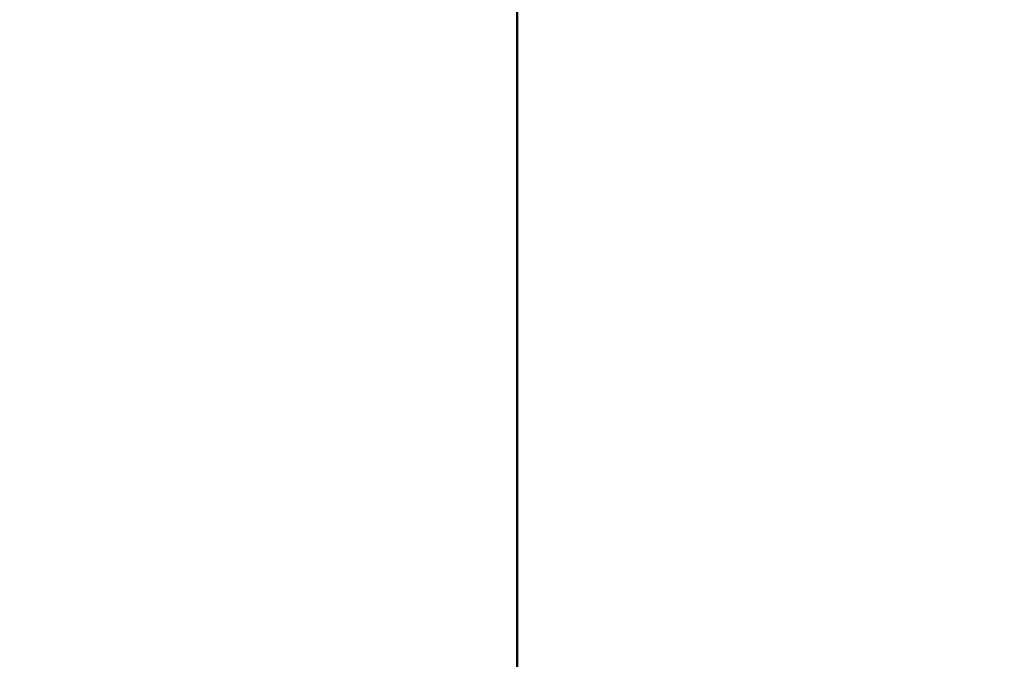
# Model space of a CAD drawing. Extents: x 133.7 to 137.2, y 362.1 to 376.1.
# Drawn here: x 135.6 to 135.7, y 371.6 to 371.6 of the extents above; entities that cross this region are included whole.
import ezdxf

# ---------------------------------------------------------------- set-up
doc = ezdxf.new("R2010")
doc.units = 0
doc.header["$MEASUREMENT"] = 0
doc.header["$PDMODE"] = 1
doc.layers.get('DEFPOINTS').update_dxf_attribs({"linetype": 'CONTINUOUS'})
doc.layers.add('1', color=4, linetype='CONTINUOUS', lineweight=50)
doc.layers.add('2', color=7, linetype='CONTINUOUS', lineweight=25)
doc.styles.add('STANDARD 3.5 mm', font='monos.ttf', dxfattribs={"height": 0.137795})
doc.dimstyles.get("Standard").update_dxf_attribs({"dimtxt": 0.137795, "dimasz": 0.18, "dimexe": 0.18, "dimexo": 0, "dimgap": 0.09, "dimtad": 1, "dimdec": 3, "dimzin": 9, "dimdsep": 46, "dimtxsty": 'STANDARD 3.5 mm', "dimcen": 0, "dimadec": 0, "dimazin": 2, "dimtm": 1e-09, "dimtfac": 0.707107, "dimtdec": 3, "dimtmove": 0, "dimatfit": 3, "dimfxl": 1, "dimtzin": 0, "dimarcsym": 0})

# ---------------------------------------------------------------- blocks, each defined once
blk = doc.blocks.new('*D14')
at = {"layer": '2', "color": 0, "lineweight": -2}
for p, q in [((135.327114, 375.414974), (136.744275, 375.414974)), ((136.564275, 363.398124), (136.564275, 375.234974)), ((135.327114, 363.218124), (136.744275, 363.218124))]:
    blk.add_line(p, q, dxfattribs=at)
at = {"layer": '2', "color": 0}
for points in [[(136.534275, 375.234974), (136.594275, 375.234974), (136.564275, 375.414974)], [(136.534275, 363.398124), (136.594275, 363.398124), (136.564275, 363.218124)]]:
    blk.add_solid(points, dxfattribs=at)
at = {"layer": 'DEFPOINTS', "color": 0}
for p in [(135.327114, 375.414974), (136.564275, 375.414974), (135.327114, 363.218124)]:
    blk.add_point(p, dxfattribs=at)
at = {"layer": '2', "color": 0, "insert": (136.400923, 369.316549), "char_height": 0.13779528, "attachment_point": 5, "rotation": 90, "style": 'STANDARD 3.5 mm'}
blk.add_mtext('\\A1;%%c12.197"', dxfattribs=at)
blk = doc.blocks.new('*D16')
at = {"layer": '2', "color": 0, "lineweight": -2}
for p, q in [((134.824142, 370.815347), (134.824142, 376.048154)), ((135.824142, 370.815347), (135.824142, 376.048154)), ((135.644142, 375.868154), (135.004142, 375.868154))]:
    blk.add_line(p, q, dxfattribs=at)
at = {"layer": '2', "color": 0}
for points in [[(135.004142, 375.898154), (135.004142, 375.838154), (134.824142, 375.868154)], [(135.644142, 375.898154), (135.644142, 375.838154), (135.824142, 375.868154)]]:
    blk.add_solid(points, dxfattribs=at)
at = {"layer": 'DEFPOINTS', "color": 0}
for p in [(134.824142, 375.868154), (134.824142, 370.815347), (135.824142, 370.815347)]:
    blk.add_point(p, dxfattribs=at)
at = {"layer": '2', "color": 0, "insert": (135.324142, 376.027487), "char_height": 0.1377953, "attachment_point": 5, "style": 'STANDARD 3.5 mm'}
blk.add_mtext('\\A1;1"', dxfattribs=at)

msp = doc.modelspace()

# ---------------------------------------------------------------- linework, layer by layer
at = {"layer": '1'}
for p, q in [((135.633197, 371.562971), (135.633197, 371.608814)), ((135.633197, 371.570865), (135.633197, 371.608039)), ((135.633197, 371.590767), (135.633197, 371.576257)), ((135.633197, 371.575478), (135.633197, 371.58517)), ((135.633197, 371.575732), (135.633197, 371.585129)), ((135.633197, 371.574971), (135.633197, 371.585016)), ((135.633197, 371.584774), (135.633197, 371.576133)), ((135.633197, 371.574185), (135.633197, 371.583957)), ((135.633197, 371.582016), (135.633197, 371.573197)), ((135.633197, 371.571271), (135.633197, 371.581084)), ((135.633197, 371.580854), (135.633197, 371.54654)), ((135.633197, 371.569478), (135.633197, 371.579332)), ((135.633197, 371.570412), (135.633197, 371.579314)), ((135.633197, 371.577113), (135.633197, 371.579145)), ((135.633197, 371.579145), (135.633197, 371.573408)), ((135.633197, 371.571701), (135.633197, 371.579037)), ((135.633197, 371.57817), (135.633197, 371.57894)), ((135.633197, 371.571451), (135.633197, 371.578786)), ((135.633197, 371.578599), (135.633197, 371.578584)), ((135.633197, 371.578581), (135.633197, 371.578599)), ((135.633197, 371.578584), (135.633197, 371.578536)), ((135.633197, 371.57853), (135.633197, 371.578581)), ((135.633197, 371.578557), (135.633197, 371.577989)), ((135.633197, 371.578432), (135.633197, 371.57853)), ((135.633197, 371.578291), (135.633197, 371.578432)), ((135.633197, 371.578112), (135.633197, 371.578291)), ((135.633197, 371.578094), (135.633197, 371.57817)), ((135.633197, 371.577895), (135.633197, 371.578112)), ((135.633197, 371.578017), (135.633197, 371.578094)), ((135.633197, 371.577172), (135.633197, 371.578017)), ((135.633197, 371.577989), (135.633197, 371.577459)), ((135.633197, 371.57763), (135.633197, 371.577895)), ((135.633197, 371.577329), (135.633197, 371.57763)), ((135.633197, 371.577459), (135.633197, 371.576932)), ((135.633197, 371.576997), (135.633197, 371.577329)), ((135.633197, 371.576329), (135.633197, 371.577172)), ((135.633197, 371.572985), (135.633197, 371.577113)), ((135.633197, 371.576637), (135.633197, 371.576997)), ((135.633197, 371.576932), (135.633197, 371.57645)), ((135.633197, 371.576243), (135.633197, 371.576637)), ((135.633197, 371.57645), (135.633197, 371.576013)), ((135.633197, 371.575489), (135.633197, 371.576329)), ((135.633197, 371.576257), (135.633197, 371.575221)), ((135.633197, 371.575827), (135.633197, 371.576243)), ((135.633197, 371.576133), (135.633197, 371.568001)), ((135.633197, 371.576013), (135.633197, 371.575621)), ((135.633197, 371.575393), (135.633197, 371.575827)), ((135.633197, 371.567732), (135.633197, 371.575732)), ((135.633197, 371.575621), (135.633197, 371.575274)), ((135.633197, 371.574654), (135.633197, 371.575489)), ((135.633197, 371.567166), (135.633197, 371.575478)), ((135.633197, 371.574943), (135.633197, 371.575393)), ((135.633197, 371.575274), (135.633197, 371.574973)), ((135.633197, 371.575221), (135.633197, 371.574185)), ((135.633197, 371.574973), (135.633197, 371.574718)), ((135.633197, 371.566376), (135.633197, 371.574971)), ((135.633197, 371.574485), (135.633197, 371.574943)), ((135.633197, 371.574718), (135.633197, 371.574509)), ((135.633197, 371.573823), (135.633197, 371.574654)), ((135.633197, 371.574509), (135.633197, 371.574362)), ((135.633197, 371.574019), (135.633197, 371.574485)), ((135.633197, 371.574362), (135.633197, 371.574252)), ((135.633197, 371.574252), (135.633197, 371.574176)), ((135.633197, 371.574194), (135.633197, 371.574193)), ((135.633197, 371.574162), (135.633197, 371.574194)), ((135.633197, 371.574193), (135.633197, 371.574159)), ((135.633197, 371.574176), (135.633197, 371.574136)), ((135.633197, 371.574131), (135.633197, 371.574162)), ((135.633197, 371.574159), (135.633197, 371.574094)), ((135.633197, 371.574136), (135.633197, 371.574131)), ((135.633197, 371.574094), (135.633197, 371.573987)), ((135.633197, 371.573548), (135.633197, 371.574019)), ((135.633197, 371.573987), (135.633197, 371.573843)), ((135.633197, 371.573843), (135.633197, 371.573666)), ((135.633197, 371.572999), (135.633197, 371.573823)), ((135.633197, 371.573666), (135.633197, 371.573457)), ((135.633197, 371.573077), (135.633197, 371.573548)), ((135.633197, 371.573457), (135.633197, 371.573213)), ((135.633197, 371.573408), (135.633197, 371.573406)), ((135.633197, 371.573406), (135.633197, 371.573117)), ((135.633197, 371.57332), (135.633197, 371.573324)), ((135.633197, 371.573324), (135.633197, 371.573316)), ((135.633197, 371.573316), (135.633197, 371.57332)), ((135.633197, 371.571779), (135.633197, 371.573316)), ((135.633197, 371.573307), (135.633197, 371.573316)), ((135.633197, 371.573316), (135.633197, 371.573307)), ((135.633197, 371.571937), (135.633197, 371.573307)), ((135.633197, 371.573285), (135.633197, 371.573307)), ((135.633197, 371.573243), (135.633197, 371.573307)), ((135.633197, 371.573261), (135.633197, 371.573285)), ((135.633197, 371.573226), (135.633197, 371.573261)), ((135.633197, 371.573179), (135.633197, 371.573243)), ((135.633197, 371.5732), (135.633197, 371.573226)), ((135.633197, 371.573213), (135.633197, 371.572939)), ((135.633197, 371.573168), (135.633197, 371.5732)), ((135.633197, 371.573197), (135.633197, 371.564057)), ((135.633197, 371.573154), (135.633197, 371.573179)), ((135.633197, 371.573142), (135.633197, 371.573168)), ((135.633197, 371.573129), (135.633197, 371.573154)), ((135.633197, 371.573114), (135.633197, 371.573142)), ((135.633197, 371.573123), (135.633197, 371.573129)), ((135.633197, 371.573118), (135.633197, 371.573123)), ((135.633197, 371.57312), (135.633197, 371.573118)), ((135.633197, 371.57312), (135.633197, 371.57312)), ((135.633197, 371.57312), (135.633197, 371.57312)), ((135.633197, 371.572994), (135.633197, 371.57312)), ((135.633197, 371.573118), (135.633197, 371.573117)), ((135.633197, 371.573117), (135.633197, 371.573118)), ((135.633197, 371.573116), (135.633197, 371.573117)), ((135.633197, 371.573117), (135.633197, 371.572867)), ((135.633197, 371.573117), (135.633197, 371.573116)), ((135.633197, 371.573115), (135.633197, 371.573116)), ((135.633197, 371.573116), (135.633197, 371.573115)), ((135.633197, 371.573115), (135.633197, 371.573115)), ((135.633197, 371.573079), (135.633197, 371.573114)), ((135.633197, 371.573042), (135.633197, 371.573079)), ((135.633197, 371.572621), (135.633197, 371.573077)), ((135.633197, 371.573004), (135.633197, 371.573042)), ((135.633197, 371.572967), (135.633197, 371.573004)), ((135.633197, 371.572181), (135.633197, 371.572999)), ((135.633197, 371.572868), (135.633197, 371.572994)), ((135.633197, 371.570888), (135.633197, 371.572985)), ((135.633197, 371.57291), (135.633197, 371.572967)), ((135.633197, 371.572939), (135.633197, 371.57264)), ((135.633197, 371.572855), (135.633197, 371.57291)), ((135.633197, 371.572573), (135.633197, 371.572868)), ((135.633197, 371.572811), (135.633197, 371.572855)), ((135.633197, 371.57277), (135.633197, 371.572811)), ((135.633197, 371.572687), (135.633197, 371.57277)), ((135.633197, 371.572614), (135.633197, 371.572687)), ((135.633197, 371.57264), (135.633197, 371.572316)), ((135.633197, 371.57217), (135.633197, 371.572621)), ((135.633197, 371.572614), (135.633197, 371.572575)), ((135.633197, 371.572575), (135.633197, 371.572536)), ((135.633197, 371.572278), (135.633197, 371.572573)), ((135.633197, 371.572536), (135.633197, 371.572513)), ((135.633197, 371.572513), (135.633197, 371.572491)), ((135.633197, 371.571187), (135.633197, 371.572491)), ((135.633197, 371.572491), (135.633197, 371.572323)), ((135.633197, 371.571999), (135.633197, 371.572431)), ((135.633197, 371.572431), (135.633197, 371.571099)), ((135.633197, 371.572323), (135.633197, 371.57212)), ((135.633197, 371.572316), (135.633197, 371.571954)), ((135.633197, 371.572281), (135.633197, 371.571753)), ((135.633197, 371.572281), (135.633197, 371.572278)), ((135.633197, 371.571372), (135.633197, 371.572181)), ((135.633197, 371.571727), (135.633197, 371.57217)), ((135.633197, 371.57212), (135.633197, 371.572064)), ((135.633197, 371.572064), (135.633197, 371.572003)), ((135.633197, 371.572003), (135.633197, 371.571937)), ((135.633197, 371.569818), (135.633197, 371.571999)), ((135.633197, 371.571954), (135.633197, 371.57157)), ((135.633197, 371.571409), (135.633197, 371.571937)), ((135.633197, 371.571937), (135.633197, 371.571858)), ((135.633197, 371.571858), (135.633197, 371.571842)), ((135.633197, 371.571842), (135.633197, 371.571825)), ((135.633197, 371.571825), (135.633197, 371.571808)), ((135.633197, 371.571808), (135.633197, 371.571789)), ((135.633197, 371.571789), (135.633197, 371.571776)), ((135.633197, 371.571252), (135.633197, 371.571779)), ((135.633197, 371.571776), (135.633197, 371.571764)), ((135.633197, 371.571764), (135.633197, 371.571752)), ((135.633197, 371.571409), (135.633197, 371.571753)), ((135.633197, 371.571753), (135.633197, 371.571304)), ((135.633197, 371.571752), (135.633197, 371.571741)), ((135.633197, 371.571741), (135.633197, 371.571731)), ((135.633197, 371.571731), (135.633197, 371.571721)), ((135.633197, 371.571295), (135.633197, 371.571727)), ((135.633197, 371.5713), (135.633197, 371.571721)), ((135.633197, 371.565728), (135.633197, 371.571701)), ((135.633197, 371.57157), (135.633197, 371.57117)), ((135.633197, 371.565477), (135.633197, 371.571451)), ((135.633197, 371.571252), (135.633197, 371.571409)), ((135.633197, 371.570572), (135.633197, 371.571372)), ((135.633197, 371.571135), (135.633197, 371.571304)), ((135.633197, 371.570879), (135.633197, 371.5713)), ((135.633197, 371.571091), (135.633197, 371.571295)), ((135.633197, 371.562319), (135.633197, 371.571271)), ((135.633197, 371.571252), (135.633197, 371.570508)), ((135.633197, 371.571205), (135.633197, 371.571172)), ((135.633197, 371.571032), (135.633197, 371.571183)), ((135.633197, 371.570879), (135.633197, 371.571183)), ((135.633197, 371.571183), (135.633197, 371.57117)), ((135.633197, 371.571172), (135.633197, 371.571139)), ((135.633197, 371.57117), (135.633197, 371.570755)), ((135.633197, 371.57117), (135.633197, 371.571156)), ((135.633197, 371.571156), (135.633197, 371.57114)), ((135.633197, 371.57114), (135.633197, 371.571124)), ((135.633197, 371.571137), (135.633197, 371.571139)), ((135.633197, 371.571139), (135.633197, 371.570612)), ((135.633197, 371.570163), (135.633197, 371.571135)), ((135.633197, 371.571124), (135.633197, 371.571111)), ((135.633197, 371.571111), (135.633197, 371.571097)), ((135.633197, 371.571099), (135.633197, 371.568054)), ((135.633197, 371.571097), (135.633197, 371.571078)), ((135.633197, 371.570889), (135.633197, 371.571091)), ((135.633197, 371.571078), (135.633197, 371.571061)), ((135.633197, 371.571061), (135.633197, 371.571025)), ((135.633197, 371.570879), (135.633197, 371.571032)), ((135.633197, 371.571025), (135.633197, 371.570995)), ((135.633197, 371.570995), (135.633197, 371.570907)), ((135.633197, 371.570907), (135.633197, 371.570841)), ((135.633197, 371.565151), (135.633197, 371.570888)), ((135.633197, 371.567734), (135.633197, 371.570886)), ((135.633197, 371.570841), (135.633197, 371.5707)), ((135.633197, 371.570788), (135.633197, 371.565212)), ((135.633197, 371.570755), (135.633197, 371.570307)), ((135.633197, 371.5707), (135.633197, 371.570608)), ((135.633197, 371.570612), (135.633197, 371.570593)), ((135.633197, 371.569653), (135.633197, 371.570612)), ((135.633197, 371.570596), (135.633197, 371.570608)), ((135.633197, 371.570181), (135.633197, 371.570608)), ((135.633197, 371.570583), (135.633197, 371.570596)), ((135.633197, 371.570549), (135.633197, 371.570593)), ((135.633197, 371.570541), (135.633197, 371.570583)), ((135.633197, 371.569782), (135.633197, 371.570572)), ((135.633197, 371.570508), (135.633197, 371.570549)), ((135.633197, 371.570499), (135.633197, 371.570541)), ((135.633197, 371.570035), (135.633197, 371.570499)), ((135.633197, 371.570418), (135.633197, 371.570499)), ((135.633197, 371.57031), (135.633197, 371.570418)), ((135.633197, 371.562833), (135.633197, 371.570412)), ((135.633197, 371.570209), (135.633197, 371.57031)), ((135.633197, 371.570307), (135.633197, 371.569851)), ((135.633197, 371.570086), (135.633197, 371.570209)), ((135.633197, 371.570184), (135.633197, 371.570179)), ((135.633197, 371.570178), (135.633197, 371.570182)), ((135.633197, 371.569653), (135.633197, 371.570181)), ((135.633197, 371.570179), (135.633197, 371.569133)), ((135.633197, 371.570178), (135.633197, 371.570179)), ((135.633197, 371.570167), (135.633197, 371.570178)), ((135.633197, 371.570167), (135.633197, 371.570168)), ((135.633197, 371.570167), (135.633197, 371.570163)), ((135.633197, 371.570004), (135.633197, 371.570086)), ((135.633197, 371.569507), (135.633197, 371.570035)), ((135.633197, 371.569911), (135.633197, 371.570004)), ((135.633197, 371.569844), (135.633197, 371.569911)), ((135.633197, 371.569851), (135.633197, 371.569389)), ((135.633197, 371.569773), (135.633197, 371.569844)), ((135.633197, 371.565977), (135.633197, 371.569818)), ((135.633197, 371.569003), (135.633197, 371.569782)), ((135.633197, 371.569691), (135.633197, 371.569773)), ((135.633197, 371.56961), (135.633197, 371.569691)), ((135.633197, 371.569507), (135.633197, 371.569653)), ((135.633197, 371.569532), (135.633197, 371.56961)), ((135.633197, 371.569458), (135.633197, 371.569532)), ((135.633197, 371.569507), (135.633197, 371.567837)), ((135.633197, 371.56114), (135.633197, 371.569478)), ((135.633197, 371.569313), (135.633197, 371.569458)), ((135.633197, 371.569389), (135.633197, 371.568925)), ((135.633197, 371.569188), (135.633197, 371.569313)), ((135.633197, 371.56898), (135.633197, 371.569188)), ((135.633197, 371.569008), (135.633197, 371.569133)), ((135.633197, 371.567337), (135.633197, 371.569008)), ((135.633197, 371.568236), (135.633197, 371.569003)), ((135.633197, 371.568829), (135.633197, 371.56898)), ((135.633197, 371.568925), (135.633197, 371.568448)), ((135.633197, 371.568364), (135.633197, 371.568829)), ((135.633197, 371.568829), (135.633197, 371.56877)), ((135.633197, 371.56877), (135.633197, 371.568712)), ((135.633197, 371.568712), (135.633197, 371.568689)), ((135.633197, 371.568689), (135.633197, 371.568666)), ((135.633197, 371.568666), (135.633197, 371.568483)), ((135.633197, 371.568239), (135.633197, 371.568666)), ((135.633197, 371.568483), (135.633197, 371.568238)), ((135.633197, 371.568448), (135.633197, 371.567976)), ((135.633197, 371.567837), (135.633197, 371.568364)), ((135.633197, 371.567711), (135.633197, 371.568239)), ((135.633197, 371.568238), (135.633197, 371.568199)), ((135.633197, 371.567481), (135.633197, 371.568236)), ((135.633197, 371.568199), (135.633197, 371.568157)), ((135.633197, 371.568157), (135.633197, 371.568127)), ((135.633197, 371.568127), (135.633197, 371.568096)), ((135.633197, 371.568096), (135.633197, 371.568061)), ((135.633197, 371.568061), (135.633197, 371.568022)), ((135.633197, 371.568054), (135.633197, 371.563421)), ((135.633197, 371.568022), (135.633197, 371.568002)), ((135.633197, 371.568002), (135.633197, 371.567979)), ((135.633197, 371.568001), (135.633197, 371.560704)), ((135.633197, 371.567979), (135.633197, 371.56796)), ((135.633197, 371.567976), (135.633197, 371.567511)), ((135.633197, 371.56796), (135.633197, 371.56794)), ((135.633197, 371.56794), (135.633197, 371.567925)), ((135.633197, 371.567925), (135.633197, 371.56791)), ((135.633197, 371.56791), (135.633197, 371.567894)), ((135.633197, 371.567894), (135.633197, 371.56788)), ((135.633197, 371.56788), (135.633197, 371.567867)), ((135.633197, 371.567867), (135.633197, 371.567855)), ((135.633197, 371.567703), (135.633197, 371.567855)), ((135.633197, 371.567837), (135.633197, 371.567711)), ((135.633197, 371.567137), (135.633197, 371.567754)), ((135.633197, 371.567723), (135.633197, 371.567734)), ((135.633197, 371.562347), (135.633197, 371.567732)), ((135.633197, 371.566665), (135.633197, 371.567711)), ((135.633197, 371.567551), (135.633197, 371.567703)), ((135.633197, 371.567551), (135.633197, 371.567404)), ((135.633197, 371.567511), (135.633197, 371.567057)), ((135.633197, 371.56674), (135.633197, 371.567481)), ((135.633197, 371.567404), (135.633197, 371.567258)), ((135.633197, 371.567337), (135.633197, 371.567191)), ((135.633197, 371.567258), (135.633197, 371.567244)), ((135.633197, 371.567258), (135.633197, 371.567258)), ((135.633197, 371.567258), (135.633197, 371.567258)), ((135.633197, 371.567244), (135.633197, 371.567229)), ((135.633197, 371.567229), (135.633197, 371.567216)), ((135.633197, 371.567216), (135.633197, 371.567202)), ((135.633197, 371.567202), (135.633197, 371.567189)), ((135.633197, 371.567194), (135.633197, 371.567193)), ((135.633197, 371.566574), (135.633197, 371.567194)), ((135.633197, 371.566665), (135.633197, 371.567193)), ((135.633197, 371.567191), (135.633197, 371.566233)), ((135.633197, 371.567189), (135.633197, 371.567175)), ((135.633197, 371.567175), (135.633197, 371.567156)), ((135.633197, 371.561447), (135.633197, 371.567166)), ((135.633197, 371.567156), (135.633197, 371.567138)), ((135.633197, 371.567138), (135.633197, 371.567098)), ((135.633197, 371.566566), (135.633197, 371.567137)), ((135.633197, 371.567098), (135.633197, 371.567065)), ((135.633197, 371.567065), (135.633197, 371.566962)), ((135.633197, 371.567057), (135.633197, 371.566614)), ((135.633197, 371.566962), (135.633197, 371.56688)), ((135.633197, 371.56688), (135.633197, 371.566702)), ((135.633197, 371.566014), (135.633197, 371.56674)), ((135.633197, 371.566702), (135.633197, 371.566574)), ((135.633197, 371.566678), (135.633197, 371.566681)), ((135.633197, 371.566681), (135.633197, 371.56571)), ((135.633197, 371.566678), (135.633197, 371.566666)), ((135.633197, 371.566666), (135.633197, 371.566665)), ((135.633197, 371.566614), (135.633197, 371.566189)), ((135.633197, 371.566557), (135.633197, 371.566574)), ((135.633197, 371.566015), (135.633197, 371.566566)), ((135.633197, 371.56654), (135.633197, 371.566557)), ((135.633197, 371.566509), (135.633197, 371.56654)), ((135.633197, 371.566477), (135.633197, 371.566509)), ((135.633197, 371.56642), (135.633197, 371.566477)), ((135.633197, 371.566347), (135.633197, 371.56642)), ((135.633197, 371.5605), (135.633197, 371.566376)), ((135.633197, 371.566278), (135.633197, 371.566347)), ((135.633197, 371.566337), (135.633197, 371.566295)), ((135.633197, 371.565593), (135.633197, 371.566337)), ((135.633197, 371.566295), (135.633197, 371.566301)), ((135.633197, 371.566295), (135.633197, 371.566252)), ((135.633197, 371.566196), (135.633197, 371.566278)), ((135.633197, 371.566252), (135.633197, 371.56626)), ((135.633197, 371.566233), (135.633197, 371.566252)), ((135.633197, 371.566233), (135.633197, 371.566243)), ((135.633197, 371.565509), (135.633197, 371.566237)), ((135.633197, 371.56571), (135.633197, 371.566237)), ((135.633197, 371.566144), (135.633197, 371.566196)), ((135.633197, 371.566189), (135.633197, 371.565782)), ((135.633197, 371.566086), (135.633197, 371.566144)), ((135.633197, 371.566045), (135.633197, 371.566086)), ((135.633197, 371.565541), (135.633197, 371.566068)), ((135.633197, 371.565448), (135.633197, 371.566068)), ((135.633197, 371.566003), (135.633197, 371.566045)), ((135.633197, 371.565515), (135.633197, 371.566015)), ((135.633197, 371.565303), (135.633197, 371.566014)), ((135.633197, 371.565954), (135.633197, 371.566003)), ((135.633197, 371.559433), (135.633197, 371.565977)), ((135.633197, 371.565905), (135.633197, 371.565954)), ((135.633197, 371.56586), (135.633197, 371.565905)), ((135.633197, 371.565819), (135.633197, 371.56586)), ((135.633197, 371.565759), (135.633197, 371.565819)), ((135.633197, 371.565782), (135.633197, 371.565398)), ((135.633197, 371.565707), (135.633197, 371.565759)), ((135.633197, 371.563399), (135.633197, 371.565728)), ((135.633197, 371.56571), (135.633197, 371.565541)), ((135.633197, 371.565651), (135.633197, 371.565707)), ((135.633197, 371.565603), (135.633197, 371.565651)), ((135.633197, 371.565619), (135.633197, 371.565622)), ((135.633197, 371.565622), (135.633197, 371.565445)), ((135.633197, 371.565329), (135.633197, 371.565622)), ((135.633197, 371.565622), (135.633197, 371.565475)), ((135.633197, 371.565092), (135.633197, 371.565619)), ((135.633197, 371.565551), (135.633197, 371.565603)), ((135.633197, 371.565593), (135.633197, 371.565436)), ((135.633197, 371.565509), (135.633197, 371.565551)), ((135.633197, 371.565092), (135.633197, 371.565541)), ((135.633197, 371.565066), (135.633197, 371.565515)), ((135.633197, 371.565509), (135.633197, 371.565481)), ((135.633197, 371.565481), (135.633197, 371.565454)), ((135.633197, 371.563148), (135.633197, 371.565477)), ((135.633197, 371.565475), (135.633197, 371.565329)), ((135.633197, 371.565454), (135.633197, 371.565451)), ((135.633197, 371.565451), (135.633197, 371.565448)), ((135.633197, 371.565448), (135.633197, 371.565428)), ((135.633197, 371.565445), (135.633197, 371.565269)), ((135.633197, 371.565436), (135.633197, 371.565092)), ((135.633197, 371.565428), (135.633197, 371.565401)), ((135.633197, 371.565401), (135.633197, 371.565394)), ((135.633197, 371.565398), (135.633197, 371.565045)), ((135.633197, 371.565394), (135.633197, 371.565385)), ((135.633197, 371.565385), (135.633197, 371.565375)), ((135.633197, 371.565375), (135.633197, 371.565362)), ((135.633197, 371.565362), (135.633197, 371.565359)), ((135.633197, 371.565359), (135.633197, 371.565356)), ((135.633197, 371.565356), (135.633197, 371.565352)), ((135.633197, 371.565352), (135.633197, 371.565348)), ((135.633197, 371.565348), (135.633197, 371.565345)), ((135.633197, 371.565345), (135.633197, 371.565342)), ((135.633197, 371.565342), (135.633197, 371.565339)), ((135.633197, 371.565339), (135.633197, 371.565336)), ((135.633197, 371.565336), (135.633197, 371.565332)), ((135.633197, 371.565332), (135.633197, 371.565329)), ((135.633197, 371.564608), (135.633197, 371.565303)), ((135.633197, 371.565271), (135.633197, 371.565271)), ((135.633197, 371.565271), (135.633197, 371.565271)), ((135.633197, 371.56527), (135.633197, 371.565271)), ((135.633197, 371.565271), (135.633197, 371.565151)), ((135.633197, 371.565271), (135.633197, 371.565271)), ((135.633197, 371.56527), (135.633197, 371.56527)), ((135.633197, 371.565269), (135.633197, 371.56527)), ((135.633197, 371.565269), (135.633197, 371.565269)), ((135.633197, 371.565269), (135.633197, 371.565269)), ((135.633197, 371.565212), (135.633197, 371.563148)), ((135.633197, 371.565151), (135.633197, 371.565151)), ((135.633197, 371.564668), (135.633197, 371.565066)), ((135.633197, 371.565045), (135.633197, 371.564718)), ((135.633197, 371.564718), (135.633197, 371.564419)), ((135.633197, 371.564321), (135.633197, 371.564668)), ((135.633197, 371.56393), (135.633197, 371.564608)), ((135.633197, 371.564419), (135.633197, 371.564151)), ((135.633197, 371.564025), (135.633197, 371.564321)), ((135.633197, 371.564151), (135.633197, 371.563927)), ((135.633197, 371.564057), (135.633197, 371.554995)), ((135.633197, 371.563781), (135.633197, 371.564025)), ((135.633197, 371.563269), (135.633197, 371.56393)), ((135.633197, 371.563927), (135.633197, 371.563732)), ((135.633197, 371.563588), (135.633197, 371.563781)), ((135.633197, 371.563732), (135.633197, 371.563713)), ((135.633197, 371.563713), (135.633197, 371.563696)), ((135.633197, 371.563695), (135.633197, 371.56326)), ((135.633197, 371.563447), (135.633197, 371.563588)), ((135.633197, 371.563357), (135.633197, 371.563447)), ((135.633197, 371.563421), (135.633197, 371.557385)), ((135.633197, 371.563148), (135.633197, 371.563399)), ((135.633197, 371.563383), (135.633197, 371.56336)), ((135.633197, 371.56336), (135.633197, 371.563337)), ((135.633197, 371.56332), (135.633197, 371.563357)), ((135.633197, 371.563337), (135.633197, 371.562722)), ((135.633197, 371.56333), (135.633197, 371.56332)), ((135.633197, 371.562628), (135.633197, 371.563269)), ((135.633197, 371.559149), (135.633197, 371.56297)), ((135.633197, 371.557731), (135.633197, 371.562833)), ((135.633197, 371.562722), (135.633197, 371.562119)), ((135.633197, 371.562004), (135.633197, 371.562628)), ((135.633197, 371.560396), (135.633197, 371.562347)), ((135.633197, 371.555871), (135.633197, 371.562319)), ((135.633197, 371.562284), (135.633197, 371.561766)), ((135.633197, 371.560974), (135.633197, 371.562284)), ((135.633197, 371.562119), (135.633197, 371.561525)), ((135.633197, 371.561401), (135.633197, 371.562004)), ((135.633197, 371.561766), (135.633197, 371.559445)), ((135.633197, 371.561525), (135.633197, 371.560944)), ((135.633197, 371.559155), (135.633197, 371.561447)), ((135.633197, 371.560817), (135.633197, 371.561401)), ((135.633197, 371.555632), (135.633197, 371.56114)), ((135.633197, 371.557901), (135.633197, 371.560974)), ((135.633197, 371.560944), (135.633197, 371.560375)), ((135.633197, 371.560256), (135.633197, 371.560817)), ((135.633197, 371.560795), (135.633197, 371.560785)), ((135.633197, 371.560776), (135.633197, 371.560795)), ((135.633197, 371.560785), (135.633197, 371.560745)), ((135.633197, 371.560727), (135.633197, 371.560776)), ((135.633197, 371.560745), (135.633197, 371.560677)), ((135.633197, 371.560648), (135.633197, 371.560727)), ((135.633197, 371.560704), (135.633197, 371.554539)), ((135.633197, 371.560677), (135.633197, 371.56058)), ((135.633197, 371.560539), (135.633197, 371.560648)), ((135.633197, 371.56058), (135.633197, 371.560454)), ((135.633197, 371.5604), (135.633197, 371.560539)), ((135.633197, 371.558213), (135.633197, 371.5605)), ((135.633197, 371.560454), (135.633197, 371.560302)), ((135.633197, 371.56023), (135.633197, 371.5604)), ((135.633197, 371.560357), (135.633197, 371.560396)), ((135.633197, 371.560375), (135.633197, 371.559821)), ((135.633197, 371.560302), (135.633197, 371.560122)), ((135.633197, 371.559714), (135.633197, 371.560256)), ((135.633197, 371.56003), (135.633197, 371.56023)), ((135.633197, 371.560122), (135.633197, 371.559916)), ((135.633197, 371.560079), (135.633197, 371.559906)), ((135.633197, 371.559798), (135.633197, 371.56003)), ((135.633197, 371.559916), (135.633197, 371.559682)), ((135.633197, 371.559906), (135.633197, 371.559746)), ((135.633197, 371.559821), (135.633197, 371.559281)), ((135.633197, 371.559537), (135.633197, 371.559798)), ((135.633197, 371.559746), (135.633197, 371.559576)), ((135.633197, 371.559195), (135.633197, 371.559714)), ((135.633197, 371.559682), (135.633197, 371.559668)), ((135.633197, 371.559668), (135.633197, 371.559654)), ((135.633197, 371.55965), (135.633197, 371.554252)), ((135.633197, 371.559576), (135.633197, 371.559426)), ((135.633197, 371.559245), (135.633197, 371.559537)), ((135.633197, 371.559445), (135.633197, 371.555438)), ((135.633197, 371.55112), (135.633197, 371.559433)), ((135.633197, 371.559426), (135.633197, 371.559315)), ((135.633197, 371.559315), (135.633197, 371.559224)), ((135.633197, 371.559281), (135.633197, 371.558759)), ((135.633197, 371.558923), (135.633197, 371.559245)), ((135.633197, 371.559224), (135.633197, 371.559163)), ((135.633197, 371.558696), (135.633197, 371.559195)), ((135.633197, 371.559163), (135.633197, 371.559125)), ((135.633197, 371.559158), (135.633197, 371.55916)), ((135.633197, 371.559155), (135.633197, 371.559158)), ((135.633197, 371.559149), (135.633197, 371.559155)), ((135.633197, 371.559145), (135.633197, 371.559155)), ((135.633197, 371.559137), (135.633197, 371.559145)), ((135.633197, 371.559115), (135.633197, 371.559137)), ((135.633197, 371.559125), (135.633197, 371.559115)), ((135.633197, 371.558571), (135.633197, 371.558923)), ((135.633197, 371.558759), (135.633197, 371.558252)), ((135.633197, 371.558223), (135.633197, 371.558696)), ((135.633197, 371.558189), (135.633197, 371.558571)), ((135.633197, 371.558459), (135.633197, 371.55845)), ((135.633197, 371.558457), (135.633197, 371.558459)), ((135.633197, 371.558443), (135.633197, 371.558457)), ((135.633197, 371.55845), (135.633197, 371.558428)), ((135.633197, 371.55842), (135.633197, 371.558443)), ((135.633197, 371.558428), (135.633197, 371.558393)), ((135.633197, 371.558388), (135.633197, 371.55842)), ((135.633197, 371.558393), (135.633197, 371.558351)), ((135.633197, 371.558349), (135.633197, 371.558388)), ((135.633197, 371.558351), (135.633197, 371.558299)), ((135.633197, 371.558304), (135.633197, 371.558349)), ((135.633197, 371.558256), (135.633197, 371.558304)), ((135.633197, 371.558299), (135.633197, 371.558237)), ((135.633197, 371.558205), (135.633197, 371.558256)), ((135.633197, 371.558252), (135.633197, 371.557765)), ((135.633197, 371.558237), (135.633197, 371.558166)), ((135.633197, 371.557768), (135.633197, 371.558223)), ((135.633197, 371.558076), (135.633197, 371.558213)), ((135.633197, 371.558152), (135.633197, 371.558205)), ((135.633197, 371.558116), (135.633197, 371.558189)), ((135.633197, 371.558172), (135.633197, 371.557248)), ((135.633197, 371.558113), (135.633197, 371.558152)), ((135.633197, 371.558043), (135.633197, 371.558116)), ((135.633197, 371.558073), (135.633197, 371.558113)), ((135.633197, 371.557939), (135.633197, 371.558076)), ((135.633197, 371.553659), (135.633197, 371.558069)), ((135.633197, 371.553107), (135.633197, 371.558037)), ((135.633197, 371.55322), (135.633197, 371.557901)), ((135.633197, 371.557339), (135.633197, 371.557768)), ((135.633197, 371.557765), (135.633197, 371.557296)), ((135.633197, 371.555883), (135.633197, 371.557731)), ((135.633197, 371.557385), (135.633197, 371.550191)), ((135.633197, 371.55693), (135.633197, 371.557339)), ((135.633197, 371.557296), (135.633197, 371.556846)), ((135.633197, 371.557248), (135.633197, 371.556413)), ((135.633197, 371.556547), (135.633197, 371.55693)), ((135.633197, 371.556846), (135.633197, 371.556417)), ((135.633197, 371.556185), (135.633197, 371.556547)), ((135.633197, 371.556417), (135.633197, 371.556008)), ((135.633197, 371.556413), (135.633197, 371.555617)), ((135.633197, 371.555851), (135.633197, 371.556185)), ((135.633197, 371.556008), (135.633197, 371.555622)), ((135.633197, 371.555812), (135.633197, 371.555883)), ((135.633197, 371.553107), (135.633197, 371.555871)), ((135.633197, 371.555555), (135.633197, 371.555851)), ((135.633197, 371.553823), (135.633197, 371.555632)), ((135.633197, 371.555622), (135.633197, 371.555257)), ((135.633197, 371.555617), (135.633197, 371.554925)), ((135.633197, 371.555283), (135.633197, 371.555555)), ((135.633197, 371.555438), (135.633197, 371.549945)), ((135.633197, 371.555433), (135.633197, 371.553823)), ((135.633197, 371.555063), (135.633197, 371.555283)), ((135.633197, 371.555257), (135.633197, 371.554915)), ((135.633197, 371.554861), (135.633197, 371.555063)), ((135.633197, 371.554995), (135.633197, 371.546408)), ((135.633197, 371.554925), (135.633197, 371.554337)), ((135.633197, 371.554915), (135.633197, 371.554597)), ((135.633197, 371.554701), (135.633197, 371.554861)), ((135.633197, 371.554557), (135.633197, 371.554701)), ((135.633197, 371.554597), (135.633197, 371.554302)), ((135.633197, 371.554441), (135.633197, 371.554557)), ((135.633197, 371.554539), (135.633197, 371.549753)), ((135.633197, 371.554533), (135.633197, 371.554527)), ((135.633197, 371.554528), (135.633197, 371.554533)), ((135.633197, 371.554512), (135.633197, 371.554528)), ((135.633197, 371.554527), (135.633197, 371.554511)), ((135.633197, 371.554486), (135.633197, 371.554512)), ((135.633197, 371.554511), (135.633197, 371.554485)), ((135.633197, 371.55445), (135.633197, 371.554486)), ((135.633197, 371.554485), (135.633197, 371.554449)), ((135.633197, 371.554404), (135.633197, 371.55445)), ((135.633197, 371.554449), (135.633197, 371.554405)), ((135.633197, 371.554344), (135.633197, 371.554441)), ((135.633197, 371.554405), (135.633197, 371.554356)), ((135.633197, 371.553963), (135.633197, 371.554404)), ((135.633197, 371.554356), (135.633197, 371.554301)), ((135.633197, 371.554271), (135.633197, 371.554344)), ((135.633197, 371.554337), (135.633197, 371.553855)), ((135.633197, 371.554302), (135.633197, 371.554032)), ((135.633197, 371.554301), (135.633197, 371.554239)), ((135.633197, 371.554223), (135.633197, 371.554271)), ((135.633197, 371.554261), (135.633197, 371.554235)), ((135.633197, 371.554257), (135.633197, 371.554252)), ((135.633197, 371.554239), (135.633197, 371.554175)), ((135.633197, 371.554235), (135.633197, 371.554217)), ((135.633197, 371.554204), (135.633197, 371.554223)), ((135.633197, 371.554217), (135.633197, 371.554204)), ((135.633197, 371.554175), (135.633197, 371.554109)), ((135.633197, 371.554109), (135.633197, 371.554044)), ((135.633197, 371.554044), (135.633197, 371.553977)), ((135.633197, 371.554032), (135.633197, 371.553785)), ((135.633197, 371.553977), (135.633197, 371.553914)), ((135.633197, 371.553604), (135.633197, 371.553963)), ((135.633197, 371.553914), (135.633197, 371.553854)), ((135.633197, 371.553855), (135.633197, 371.553478)), ((135.633197, 371.553854), (135.633197, 371.553799)), ((135.633197, 371.553823), (135.633197, 371.553713)), ((135.633197, 371.553799), (135.633197, 371.553749)), ((135.633197, 371.553785), (135.633197, 371.553564)), ((135.633197, 371.553749), (135.633197, 371.553705)), ((135.633197, 371.553713), (135.633197, 371.553604)), ((135.633197, 371.553705), (135.633197, 371.553681)), ((135.633197, 371.553681), (135.633197, 371.553659)), ((135.633197, 371.553649), (135.633197, 371.553659)), ((135.633197, 371.549772), (135.633197, 371.553653)), ((135.633197, 371.552649), (135.633197, 371.553631)), ((135.633197, 371.553325), (135.633197, 371.553604)), ((135.633197, 371.553564), (135.633197, 371.553348)), ((135.633197, 371.553478), (135.633197, 371.553206)), ((135.633197, 371.553348), (135.633197, 371.553164)), ((135.633197, 371.553128), (135.633197, 371.553325)), ((135.633197, 371.547164), (135.633197, 371.55322)), ((135.633197, 371.553206), (135.633197, 371.553039)), ((135.633197, 371.553164), (135.633197, 371.553113)), ((135.633197, 371.553013), (135.633197, 371.553128)), ((135.633197, 371.553113), (135.633197, 371.553065)), ((135.633197, 371.553064), (135.633197, 371.553107)), ((135.633197, 371.553039), (135.633197, 371.552979)), ((135.633197, 371.552979), (135.633197, 371.553013))]:
    msp.add_line(p, q, dxfattribs=at)

# ---------------------------------------------------------------- dimensions: what is measured, and where the dimension line sits
at = {"layer": '2'}
dim = msp.add_linear_dim(base=(134.824142, 375.868154), p1=(135.824142, 370.815347), p2=(134.824142, 370.815347), dimstyle='STANDARD', override={"dimpost": '"', "dimtol": 0, "dimlim": 0, "dimtp": 0, "dimtm": 1e-09, "dimtfac": 0.707107, "dimtdec": 3, "dimtolj": 1, "dimtzin": 8}, dxfattribs=at)
dim.commit()
dim.dimension.update_dxf_attribs({"geometry": '*D16', "text_midpoint": (135.324142, 376.027487)})
dim = msp.add_linear_dim(base=(136.564275, 375.414974), p1=(135.327114, 363.218124), p2=(135.327114, 375.414974), angle=90, text='%%c<>', dimstyle='STANDARD', override={"dimpost": '"', "dimtol": 0, "dimlim": 0, "dimtp": 0, "dimtm": 1e-09, "dimtfac": 0.707107, "dimtdec": 3, "dimtolj": 1, "dimtzin": 8}, dxfattribs=at)
dim.commit()
dim.dimension.update_dxf_attribs({"geometry": '*D14', "text_midpoint": (136.400923, 369.316549)})

doc.saveas('drawing.dxf')
